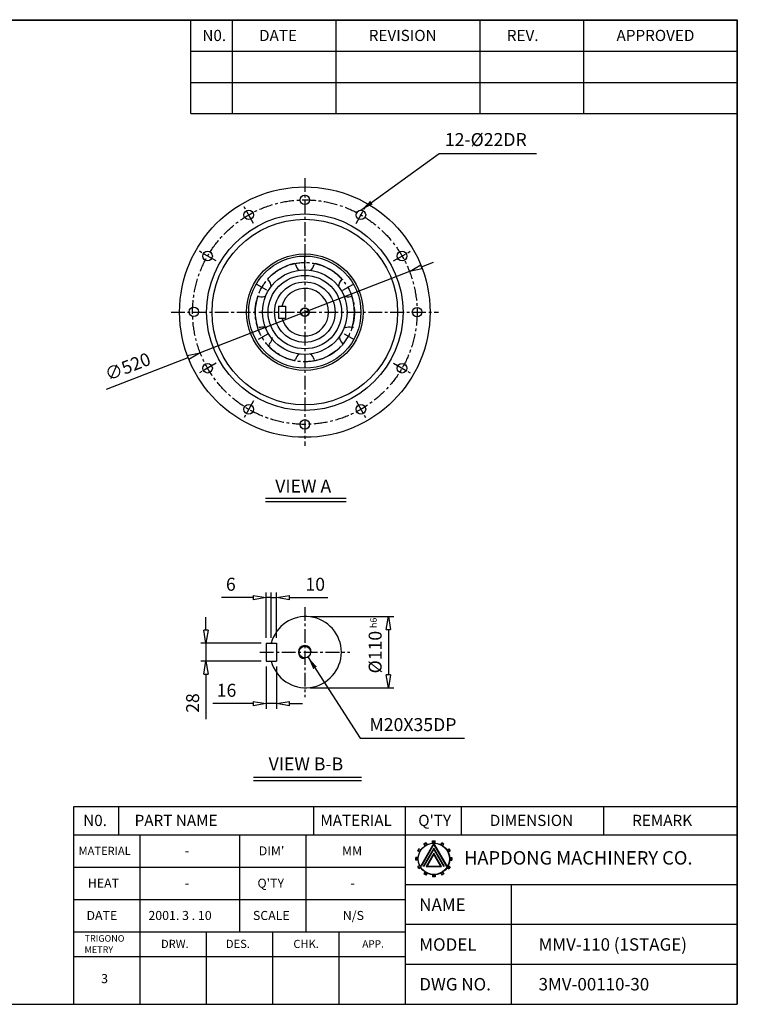
# Model space of a CAD drawing. Extents: x 10 to 3335, y 10 to 2291.
# Drawn here: x 1672 to 3335, y 10 to 2291 of the extents above; entities that cross this region are included whole.
import ezdxf

# ---------------------------------------------------------------- set-up
doc = ezdxf.new("R2010")
doc.units = 0
doc.linetypes.add('CENTER', pattern=[50.8, 31.75, -6.35, 6.35, -6.35])
doc.layers.get('0').update_dxf_attribs({"linetype": 'CONTINUOUS'})
doc.layers.get('DEFPOINTS').update_dxf_attribs({"color": 5, "linetype": 'CONTINUOUS'})
doc.layers.add('1', color=1, linetype='CENTER')
doc.layers.add('5', color=3, linetype='CONTINUOUS')
doc.dimstyles.new('ISO-25', dxfattribs={"dimscale": 12, "dimtxt": 2.5, "dimasz": 2.5, "dimexe": 1, "dimexo": 1, "dimgap": 1, "dimtad": 1, "dimdec": 0, "dimtxsty": 'STANDARD', "dimblk": 'CLOSEDBLANK', "dimcen": 2.5, "dimclrd": 4, "dimclre": 4, "dimclrt": 4, "dimazin": 3, "dimtfac": 1, "dimtdec": 0, "dimtmove": 0, "dimatfit": 3})

# ---------------------------------------------------------------- blocks, each defined once
blk = doc.blocks.new('_CLOSEDBLANK')
at = {"color": 0}
for p, q in [((-1, 0.167), (0, 0)), ((-1, 0.167), (-1, -0.167)), ((0, 0), (-1, -0.167))]:
    blk.add_line(p, q, dxfattribs=at)
blk = doc.blocks.new('*D7')
at = {"color": 4}
for p, q in [((2243.4, 792.7), (2243.4, 694.4)), ((2267.4, 792.7), (2267.4, 694.4)), ((2213.4, 706.4), (2119.4, 706.4)), ((2267.4, 706.4), (2243.4, 706.4)), ((2297.4, 706.4), (2327.4, 706.4))]:
    blk.add_line(p, q, dxfattribs=at)
at = {"layer": 'DEFPOINTS', "color": 0}
for p in [(2243.4, 804.7), (2267.4, 804.7), (2243.4, 706.4)]:
    blk.add_point(p, dxfattribs=at)
at = {"color": 4, "xscale": 30, "yscale": 30, "zscale": 30}
blk.add_blockref('_CLOSEDBLANK', (2243.4, 706.4), dxfattribs=at)
at = {"color": 4, "xscale": 30, "yscale": 30, "zscale": 30, "rotation": 180}
blk.add_blockref('_CLOSEDBLANK', (2267.4, 706.4), dxfattribs=at)
at = {"color": 4, "insert": (2151.4, 733.4), "char_height": 30, "attachment_point": 5}
blk.add_mtext('16', dxfattribs=at)
blk = doc.blocks.new('*D8')
at = {"color": 4}
for p, q in [((2103.8, 876.7), (2103.8, 906.7)), ((2231.4, 846.7), (2091.8, 846.7)), ((2103.8, 846.7), (2103.8, 804.7)), ((2231.4, 804.7), (2091.8, 804.7)), ((2103.8, 774.7), (2103.8, 670.7))]:
    blk.add_line(p, q, dxfattribs=at)
at = {"layer": 'DEFPOINTS', "color": 0}
for p in [(2243.4, 846.7), (2103.8, 804.7), (2243.4, 804.7)]:
    blk.add_point(p, dxfattribs=at)
at = {"color": 4, "xscale": 30, "yscale": 30, "zscale": 30}
for p, rotation in [((2103.8, 846.7), 270), ((2103.8, 804.7), 90)]:
    blk.add_blockref('_CLOSEDBLANK', p, dxfattribs=dict(at, rotation=rotation))
at = {"color": 4, "insert": (2076.8, 707.7), "char_height": 30, "attachment_point": 5, "rotation": 90}
blk.add_mtext('28', dxfattribs=at)
blk = doc.blocks.new('*D9')
at = {"color": 4}
for p, q in [((2346.9, 908.2), (2538.6, 908.2)), ((2526.6, 878.2), (2526.6, 773.2)), ((2344.8, 743.2), (2538.6, 743.2))]:
    blk.add_line(p, q, dxfattribs=at)
at = {"layer": 'DEFPOINTS', "color": 0}
for p in [(2334.9, 908.2), (2332.8, 743.2), (2526.6, 743.2)]:
    blk.add_point(p, dxfattribs=at)
at = {"color": 4, "xscale": 30, "yscale": 30, "zscale": 30}
for p, rotation in [((2526.6, 908.2), 90), ((2526.6, 743.2), 270)]:
    blk.add_blockref('_CLOSEDBLANK', p, dxfattribs=dict(at, rotation=rotation))
at = {"color": 4, "insert": (2499.6, 825.7), "char_height": 30, "attachment_point": 5, "rotation": 90}
blk.add_mtext('%%c110', dxfattribs=at)
blk = doc.blocks.new('*D10')
at = {"color": 4}
for p, q in [((2603.1, 1718.2), (2631.1, 1729)), ((2575.2, 1707.3), (2090.4, 1519.1)), ((1873.5, 1434.9), (2062.4, 1508.3))]:
    blk.add_line(p, q, dxfattribs=at)
at = {"layer": 'DEFPOINTS', "color": 0}
for p in [(2575.2, 1707.3), (2090.4, 1519.1)]:
    blk.add_point(p, dxfattribs=at)
at = {"color": 4, "xscale": 30, "yscale": 30, "zscale": 30}
for p, rotation in [((2575.2, 1707.3), 201.2168567157751), ((2090.4, 1519.1), 21.2168567157751)]:
    blk.add_blockref('_CLOSEDBLANK', p, dxfattribs=dict(at, rotation=rotation))
at = {"color": 4, "insert": (1923.9, 1483.4), "char_height": 30, "attachment_point": 5, "rotation": 21.2169}
blk.add_mtext('∅520', dxfattribs=at)

msp = doc.modelspace()

# ---------------------------------------------------------------- linework, layer by layer
for p, q in [((10, 2290.6), (3334.6, 2290.6)), ((10, 2289.3), (3334.6, 2289.3)), ((2069.1, 2073.3), (2069.1, 2289.3)), ((2165.1, 2073.3), (2165.1, 2289.3)), ((2405.1, 2073.3), (2405.1, 2289.3)), ((2739, 2073.3), (2739, 2289.3)), ((2979, 2073.3), (2979, 2289.3)), ((3333.4, 2290.6), (3333.4, 10)), ((3334.6, 2290.6), (3334.6, 10)), ((2069.1, 2217.3), (3334.6, 2217.3)), ((2069.1, 2145.3), (3334.6, 2145.3)), ((2069.1, 2073.3), (3334.6, 2073.3)), ((2271.8, 1627.2), (2271.8, 1599.2)), ((2271.8, 1627.2), (2287.8, 1627.2)), ((2287.8, 1627.2), (2287.8, 1599.2)), ((2271.8, 1599.2), (2287.8, 1599.2)), ((2241.7, 1182.5), (2428.7, 1182.5)), ((2241.7, 1174.5), (2428.7, 1174.5)), ((2243.4, 846.7), (2243.4, 804.7)), ((2243.4, 846.7), (2267.4, 846.7)), ((2267.4, 846.7), (2267.4, 804.7)), ((2243.4, 804.7), (2267.4, 804.7)), ((2213.9, 536), (2464.4, 536)), ((2213.9, 528), (2464.4, 528)), ((1798, 10.4), (1798, 468)), ((1798, 468), (3334.6, 468)), ((1901.7, 402.7), (1901.7, 468)), ((2353.4, 402.7), (2353.4, 468)), ((2566, 10.4), (2566, 468)), ((2695.7, 402.7), (2695.7, 468)), ((3025.5, 402.7), (3025.5, 468)), ((1798, 402.7), (3334.6, 402.7)), ((1951.6, 10.4), (1951.6, 402.7)), ((2182, 178), (2182, 402.7)), ((2335.6, 178), (2335.6, 402.7)), ((2628.9, 383.4), (2628.9, 388.6)), ((2628.9, 388.6), (2634.6, 388.6)), ((2634.6, 383.4), (2634.6, 388.6)), ((2594.2, 365.2), (2597.1, 370.2)), ((2598.7, 362.6), (2594.2, 365.2)), ((2601.6, 367.6), (2597.1, 370.2)), ((2631.8, 382.9), (2600.5, 328.8)), ((2631.8, 380.6), (2601.9, 328.8)), ((2631.8, 371.4), (2607.2, 328.8)), ((2608.4, 381.5), (2613.4, 384.4)), ((2611, 377), (2608.4, 381.5)), ((2631.8, 369.1), (2608.5, 328.8)), ((2616, 379.9), (2613.4, 384.4)), ((2663, 328.8), (2631.8, 382.9)), ((2661.7, 328.8), (2631.8, 380.6)), ((2656.3, 328.8), (2631.8, 371.4)), ((2655, 328.8), (2631.8, 369.1)), ((2647.5, 379.9), (2650.1, 384.4)), ((2650.1, 384.4), (2655.1, 381.5)), ((2652.5, 377), (2655.1, 381.5)), ((2662, 367.6), (2666.5, 370.2)), ((2664.8, 362.6), (2669.3, 365.2)), ((2666.5, 370.2), (2669.3, 365.2)), ((2590, 344), (2590, 349.7)), ((2595.2, 349.7), (2590, 349.7)), ((2595.2, 344), (2590, 344)), ((2631.8, 359.9), (2613.8, 328.8)), ((2631.8, 357.6), (2615.8, 330)), ((2649.7, 328.8), (2631.8, 359.9)), ((2647.7, 330), (2631.8, 357.6)), ((2668.3, 349.7), (2673.5, 349.7)), ((2668.3, 344), (2673.5, 344)), ((2673.5, 349.7), (2673.5, 344)), ((1798, 327.8), (2566, 327.8)), ((2598.7, 331.1), (2594.2, 328.5)), ((2597.1, 323.5), (2594.2, 328.5)), ((2601.6, 326.1), (2597.1, 323.5)), ((2613.8, 328.8), (2649.7, 328.8)), ((2615.8, 330), (2647.7, 330)), ((2662, 326.1), (2666.5, 323.5)), ((2664.8, 331.1), (2669.3, 328.5)), ((2669.3, 328.5), (2666.5, 323.5)), ((2611, 316.7), (2608.4, 312.2)), ((2613.4, 309.3), (2608.4, 312.2)), ((2616, 313.8), (2613.4, 309.3)), ((2628.9, 310.3), (2628.9, 305.1)), ((2634.6, 305.1), (2628.9, 305.1)), ((2634.6, 310.3), (2634.6, 305.1)), ((2647.5, 313.8), (2650.1, 309.3)), ((2655.1, 312.2), (2650.1, 309.3)), ((2652.5, 316.7), (2655.1, 312.2)), ((2566, 287.5), (3334.6, 287.5)), ((2811.9, 10.4), (2811.9, 287.5)), ((1798, 252.9), (2566, 252.9)), ((2566, 195.3), (3334.6, 195.3)), ((1798, 178), (2566, 178)), ((2105.2, 10.4), (2105.2, 178)), ((2258.8, 10.4), (2258.8, 178)), ((2412.4, 10.4), (2412.4, 178)), ((1798, 120.4), (2566, 120.4)), ((2566, 103.2), (3334.6, 103.2)), ((10, 10), (3334.6, 10))]:
    msp.add_line(p, q)
at = {"color": 4}
for p, q in [((2243.4, 858.7), (2243.4, 964)), ((2255.1, 858.7), (2255.1, 964)), ((2267.4, 858.7), (2267.4, 964)), ((2213.4, 952), (2139.4, 952)), ((2255.1, 952), (2243.4, 952)), ((2255.1, 952), (2267.4, 952)), ((2297.4, 952), (2386.4, 952))]:
    msp.add_line(p, q, dxfattribs=at)
for centre, radius in [((2332.8, 1613.2), 290), ((2332.8, 1873.2), 11), ((2202.8, 1838.4), 11), ((2462.8, 1838.4), 11), ((2332.8, 1613.2), 227.5), ((2332.8, 1613.2), 215), ((2107.6, 1743.2), 11), ((2332.8, 1613.2), 135), ((2332.8, 1613.2), 130), ((2557.9, 1743.2), 11), ((2332.8, 1613.2), 98), ((2332.8, 1613.2), 85), ((2332.8, 1613.2), 70), ((2075.7, 1613.9), 11), ((2332.8, 1613.2), 9), ((2592.8, 1613.2), 11), ((2107.6, 1483.2), 11), ((2557.9, 1483.2), 11), ((2202.8, 1388.1), 11), ((2462.8, 1388.1), 11), ((2332.8, 1353.2), 11), ((2332.8, 825.7), 13.5), ((2631.8, 346.8), 36.6), ((2631.8, 346.8), 36.1)]:
    msp.add_circle(centre, radius)
for centre, radius, start, end in [((2332.8, 1613.2), 115, 102.5552, 137.4448), ((2308.4, 1722.5), 3, 13.1282, 102.5552), ((2332.8, 1728.2), 22, 193.1282, 234.2197), ((2332.8, 1728.2), 22, 305.7803, 346.8718), ((2357.1, 1722.5), 3, 77.4448, 166.8718), ((2332.8, 1613.2), 115, 42.5552, 77.4448), ((2250.3, 1689), 3, 137.4448, 226.8718), ((2415.3, 1689), 3, 313.1282, 42.5552), ((2233.2, 1670.7), 22, 5.7803, 46.8718), ((2332.8, 1613.2), 55, 194.7467, 165.2533), ((2432.4, 1670.7), 22, 133.1282, 174.2197), ((2332.8, 1613.2), 115, 162.5552, 197.4448), ((2225.9, 1646.8), 3, 73.1282, 162.5552), ((2233.2, 1670.7), 22, 253.1282, 294.2197), ((2432.4, 1670.7), 22, 245.7803, 286.8718), ((2439.6, 1646.8), 3, 17.4448, 106.8718), ((2332.8, 1613.2), 115, 342.5552, 17.4448), ((2228.9, 1580.4), 3, 197.4448, 286.8718), ((2236.1, 1556.4), 22, 65.7803, 106.8718), ((2435.3, 1556.4), 22, 73.1282, 114.2197), ((2442.6, 1580.4), 3, 253.1282, 342.5552), ((2236.1, 1556.4), 22, 313.1282, 354.2197), ((2435.3, 1556.4), 22, 185.7803, 226.8718), ((2332.8, 1613.2), 115, 222.5552, 257.4448), ((2253.2, 1538.2), 3, 133.1282, 222.5552), ((2332.8, 1613.2), 115, 282.5552, 317.4448), ((2418.2, 1538.2), 3, 317.4448, 46.8718), ((2332.8, 1498.2), 22, 125.7803, 166.8718), ((2332.8, 1498.2), 22, 13.1282, 54.2197), ((2308.4, 1503.9), 3, 257.4448, 346.8718), ((2357.1, 1503.9), 3, 193.1282, 282.5552), ((2334.9, 825.7), 82.5, 194.7467, 165.2533)]:
    msp.add_arc(centre, radius, start, end)
for points in [[(2628.9, 388.6), (2628.9, 383.4), (2634.6, 383.4), (2634.6, 388.6)], [(2634.6, 383.4), (2634.6, 388.6), (2628.9, 388.6), (2631.8, 386)], [(2628.9, 388.6), (2631.8, 386), (2634.6, 388.6)], [(2594.2, 365.2), (2597.9, 366.4), (2597.1, 370.2)], [(2601.6, 367.6), (2597.1, 370.2), (2594.2, 365.2), (2597.9, 366.4)], [(2594.2, 365.2), (2598.7, 362.6), (2601.6, 367.6), (2597.1, 370.2)], [(2598.7, 362.6), (2601.6, 367.6), (2597.9, 366.4)], [(2608.4, 381.5), (2612.2, 380.7), (2613.4, 384.4)], [(2616, 379.9), (2613.4, 384.4), (2608.4, 381.5), (2612.2, 380.7)], [(2608.4, 381.5), (2611, 377), (2616, 379.9), (2613.4, 384.4)], [(2611, 377), (2616, 379.9), (2612.2, 380.7)], [(2628.9, 383.4), (2634.6, 383.4), (2631.8, 386)], [(2650.1, 384.4), (2647.5, 379.9), (2652.5, 377), (2655.1, 381.5)], [(2647.5, 379.9), (2652.5, 377), (2651.3, 380.7)], [(2650.1, 384.4), (2651.3, 380.7), (2655.1, 381.5)], [(2652.5, 377), (2655.1, 381.5), (2650.1, 384.4), (2651.3, 380.7)], [(2666.5, 370.2), (2662, 367.6), (2664.8, 362.6), (2669.3, 365.2)], [(2662, 367.6), (2664.8, 362.6), (2665.6, 366.4)], [(2664.8, 362.6), (2669.3, 365.2), (2666.5, 370.2), (2665.6, 366.4)], [(2666.5, 370.2), (2665.6, 366.4), (2669.3, 365.2)], [(2590, 344), (2592.6, 346.8), (2590, 349.7)], [(2595.2, 349.7), (2590, 349.7), (2590, 344), (2592.6, 346.8)], [(2590, 344), (2595.2, 344), (2595.2, 349.7), (2590, 349.7)], [(2595.2, 344), (2595.2, 349.7), (2592.6, 346.8)], [(2668.3, 349.7), (2668.3, 344), (2670.9, 346.8)], [(2668.3, 344), (2673.5, 344), (2673.5, 349.7), (2670.9, 346.8)], [(2673.5, 349.7), (2668.3, 349.7), (2668.3, 344), (2673.5, 344)], [(2673.5, 349.7), (2670.9, 346.8), (2673.5, 344)], [(2598.7, 331.1), (2594.2, 328.5), (2597.1, 323.5), (2597.9, 327.3)], [(2597.1, 323.5), (2601.6, 326.1), (2598.7, 331.1), (2594.2, 328.5)], [(2597.1, 323.5), (2597.9, 327.3), (2594.2, 328.5)], [(2601.6, 326.1), (2598.7, 331.1), (2597.9, 327.3)], [(2664.8, 331.1), (2662, 326.1), (2665.6, 327.3)], [(2669.3, 328.5), (2664.8, 331.1), (2662, 326.1), (2666.5, 323.5)], [(2662, 326.1), (2666.5, 323.5), (2669.3, 328.5), (2665.6, 327.3)], [(2669.3, 328.5), (2665.6, 327.3), (2666.5, 323.5)], [(2611, 316.7), (2608.4, 312.2), (2613.4, 309.3), (2612.2, 313)], [(2613.4, 309.3), (2616, 313.8), (2611, 316.7), (2608.4, 312.2)], [(2613.4, 309.3), (2612.2, 313), (2608.4, 312.2)], [(2616, 313.8), (2611, 316.7), (2612.2, 313)], [(2634.6, 310.3), (2628.9, 310.3), (2631.8, 307.7)], [(2628.9, 310.3), (2628.9, 305.1), (2634.6, 305.1), (2631.8, 307.7)], [(2634.6, 305.1), (2634.6, 310.3), (2628.9, 310.3), (2628.9, 305.1)], [(2634.6, 305.1), (2631.8, 307.7), (2628.9, 305.1)], [(2652.5, 316.7), (2647.5, 313.8), (2651.3, 313)], [(2655.1, 312.2), (2652.5, 316.7), (2647.5, 313.8), (2650.1, 309.3)], [(2647.5, 313.8), (2650.1, 309.3), (2655.1, 312.2), (2651.3, 313)], [(2655.1, 312.2), (2651.3, 313), (2650.1, 309.3)]]:
    msp.add_solid(points)
at = {"layer": '1'}
for p, q in [((2332.8, 1923.2), (2332.8, 1303.2)), ((2214.2, 1818.7), (2191.4, 1858.1)), ((2451.4, 1818.7), (2474.2, 1858.1)), ((2127.3, 1731.8), (2087.9, 1754.6)), ((2332.8, 1715.1), (2332.8, 1741.3)), ((2538.2, 1731.8), (2577.7, 1754.6)), ((2244.5, 1664.2), (2221.8, 1677.3)), ((2421, 1664.2), (2443.7, 1677.3)), ((2022.8, 1613.2), (2642.8, 1613.2)), ((2247.5, 1563), (2224.8, 1549.9)), ((2424, 1563), (2446.7, 1549.9)), ((2332.8, 1511.3), (2332.8, 1485.1)), ((2127.3, 1494.6), (2087.9, 1471.8)), ((2538.2, 1494.6), (2577.7, 1471.8)), ((2214.2, 1407.8), (2191.4, 1368.3)), ((2451.4, 1407.8), (2474.2, 1368.3)), ((2332.8, 929.9), (2332.8, 721.5)), ((2228.6, 825.7), (2437, 825.7))]:
    msp.add_line(p, q, dxfattribs=at)
for radius in [260, 115]:
    msp.add_circle((2332.8, 1613.2), radius, dxfattribs=at)
at = {"layer": '5'}
msp.add_circle((2332.8, 1613.2), 10, dxfattribs=at)
msp.add_arc((2332.8, 825.7), 15, 0, 270, dxfattribs=at)

# ---------------------------------------------------------------- block references
at = {"color": 4, "xscale": 30, "yscale": 30, "zscale": 30}
msp.add_blockref('_CLOSEDBLANK', (2243.4, 952), dxfattribs=at)
at = {"color": 4, "xscale": 30, "yscale": 30, "zscale": 30, "rotation": 180}
msp.add_blockref('_CLOSEDBLANK', (2267.4, 952), dxfattribs=at)

# ---------------------------------------------------------------- texts
for s, height, p in [('N0.', 25.92, (2095.4, 2241.1)), ('DATE', 25.92, (2226.8, 2241.1)), ('REVISION', 25.92, (2480.9, 2241.1)), ('REV.', 25.92, (2800.7, 2241.1)), ('APPROVED', 25.92, (3054.8, 2241.1)), ('N0.', 25.92, (1819.4, 423)), ('PART NAME', 25.92, (1938.5, 423)), ('MATERIAL', 25.92, (2368.7, 423)), ("Q'TY", 25.92, (2595.5, 423)), ('DIMENSION', 25.92, (2761.3, 423)), ('REMARK', 25.92, (3091.1, 423)), ('MATERIAL', 18.9, (1808.7, 355.8)), ("DIM'", 21, (2226.1, 354.9)), ('MM', 21, (2418.9, 354.9)), ('HAPDONG MACHINERY CO.', 31.104, (2701.6, 333.6)), ('-', 21, (2054.7, 354.9)), ('HEAT', 21, (1830.1, 280)), ("Q'TY", 21, (2223.1, 280)), ('-', 21, (2054.7, 280)), ('-', 21, (2438.7, 280)), ('NAME', 28.8, (2597.9, 226.3)), ('DATE', 21, (1827.1, 205.2)), ('2001. 3 . 10', 20.995, (1970.5, 205.2)), ('SCALE', 21, (2212.6, 205.2)), ('N/S', 21, (2420.8, 205.2)), ('TRIGONO', 15.31, (1822.6, 154.9)), ('MODEL', 28.8, (2597.9, 134.1)), ('MMV-110 (1STAGE)', 28.8, (2874.3, 134.2)), ('METRY', 15.31, (1822.6, 128.9)), ('DRW.', 18.9, (1999.7, 140.4)), ('DES.', 18.9, (2150, 140.4)), ('CHK.', 18.9, (2306.3, 140.4)), ('APP.', 17.01, (2465.9, 141.3)), ('3', 21, (1860.9, 59)), ('DWG NO.', 28.8, (2597.9, 42.1)), ('3MV-00110-30', 28.8, (2874.3, 42.1))]:
    msp.add_text(s, height=height).set_placement(p)
at = {"color": 4, "char_height": 30, "attachment_point": 5}
for s, insert in [('12-%%c22DR', (2752, 2009)), ('6', (2161.4, 979)), ('10', (2356.9, 979)), ('M20X35DP', (2583.2, 653.9))]:
    msp.add_mtext(s, dxfattribs=dict(at, insert=insert))
at = {"char_height": 30, "attachment_point": 5}
for s, insert in [('VIEW A', (2329.1, 1206.4)), ('VIEW B-B', (2335.3, 562.8))]:
    msp.add_mtext(s, dxfattribs=dict(at, insert=insert))
at = {"color": 4, "insert": (2493.9, 893.5), "char_height": 15, "attachment_point": 5, "rotation": 90}
msp.add_mtext('h6', dxfattribs=at)

# ---------------------------------------------------------------- dimensions: what is measured, and where the dimension line sits
dim = msp.add_diameter_dim_2p(p1=(2575.2, 1707.3), p2=(2090.4, 1519.1), dimstyle='ISO-25')
dim.commit()
dim.dimension.update_dxf_attribs({"geometry": '*D10', "text_midpoint": (1933.7, 1458.3), "dimtype": 163})
for base, p1, p2, text, picture, middle in [((2103.8, 804.7), (2243.4, 846.7), (2243.4, 804.7), '28', '*D8', (2076.8, 707.7)), ((2526.6, 743.2), (2334.9, 908.2), (2332.8, 743.2), '%%c110', '*D9', (2499.6, 825.7))]:
    dim = msp.add_linear_dim(base=base, p1=p1, p2=p2, angle=90, text=text, dimstyle='ISO-25')
    dim.commit()
    dim.dimension.update_dxf_attribs({"geometry": picture, "text_midpoint": middle})
dim = msp.add_linear_dim(base=(2243.4, 706.4), p1=(2267.4, 804.7), p2=(2243.4, 804.7), text='16', dimstyle='ISO-25')
dim.commit()
dim.dimension.update_dxf_attribs({"geometry": '*D7', "text_midpoint": (2151.4, 733.4)})

# ---------------------------------------------------------------- leaders
for points in [[(2462.8, 1849.4), (2643.6, 1980.9), (2869.8, 1980.9)], [(2340.1, 814.4), (2461.2, 626.3), (2703, 626.3)]]:
    msp.add_leader(points, dimstyle='ISO-25', override={"dimgap": 1, "dimtad": 0})

doc.saveas('drawing.dxf')
